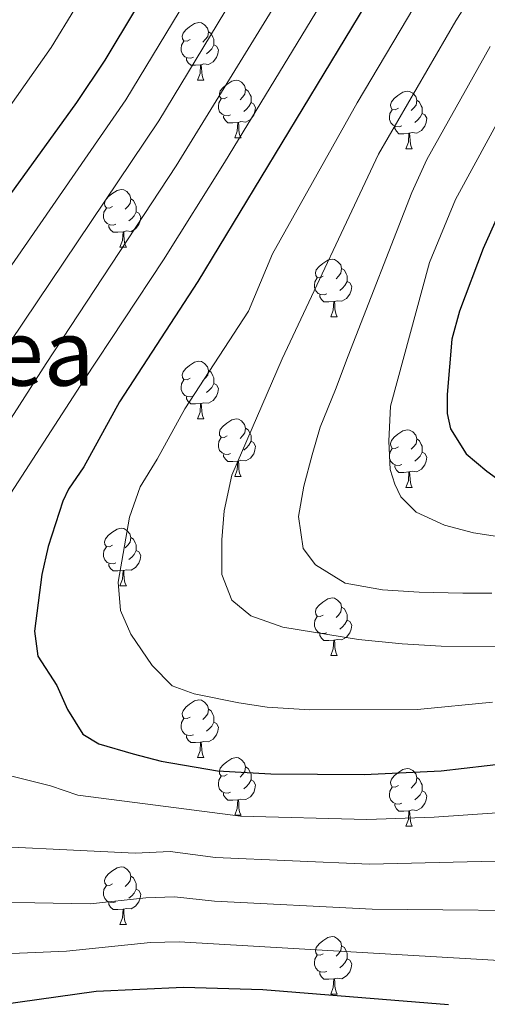
# Model space of a CAD drawing. Units: metres. Extents: x 667728 to 672255, y 744170 to 747250.
# Drawn here: x 668941 to 669023, y 744626 to 744797 of the extents above; entities that cross this region are included whole.
import ezdxf
from ezdxf.enums import TextEntityAlignment as Align

# ---------------------------------------------------------------- set-up
doc = ezdxf.new("R2010")
doc.units = ezdxf.units.M
doc.header["$MEASUREMENT"] = 0
for name, color, linetype, lineweight in [('Carátula', 7, 'Continuous', 0), ('Elementos auxiliares', 7, 'Continuous', 0), ('Entidades rústicas y varios', 7, 'Continuous', 0), ('Relieve y altimetría', 7, 'Continuous', 0), ('Textos de rotulación', 7, 'Continuous', 0)]:
    doc.layers.add(name, color=color, linetype=linetype, lineweight=lineweight)
doc.styles.add('Style-Times New Roman', font='txt')

msp = doc.modelspace()

# ---------------------------------------------------------------- linework, layer by layer
at = {"layer": 'Carátula', "color": 7, "linetype": 'Continuous', "lineweight": 0}
msp.add_3dface([(667801.364, 744170.441), (672254.996, 744280.689), (672181.497, 747249.79), (667727.865, 747139.542)], dxfattribs=at)
msp.add_3dface([(667801.364, 744170.441), (672254.996, 744280.689), (672181.497, 747249.79), (667727.865, 747139.542)], dxfattribs=at)
at = {"layer": 'Elementos auxiliares', "color": 250, "linetype": 'Continuous', "lineweight": 0}
msp.add_3dface([(672020.71, 746983.51), (672078.68, 744670.16), (668673.25, 744585.86), (668616.45, 746899.21)], dxfattribs=at)
at = {"layer": 'Entidades rústicas y varios', "color": 92, "linetype": 'Continuous', "lineweight": 0, "flags": 128}
for points in [[(668971.083, 744793.572), (668970.553, 744793.307), (668970.023, 744793.362), (668969.758, 744793.732), (668969.703, 744794.157), (668969.863, 744794.677), (668970.343, 744795.272), (668970.978, 744795.802), (668971.878, 744796.387), (668972.623, 744796.547), (668973.048, 744796.492), (668973.578, 744796.177), (668974.108, 744795.592), (668974.268, 744794.952), (668974.158, 744794.102), (668973.733, 744793.572), (668973.313, 744793.147)], [(668974.268, 744794.952), (668974.743, 744794.637), (668975.058, 744793.997), (668975.218, 744793.677), (668975.218, 744793.097), (668975.218, 744792.672), (668974.848, 744791.982), (668974.428, 744791.502), (668973.948, 744791.082)], [(668971.668, 744790.492), (668971.243, 744790.332), (668970.658, 744790.392), (668970.183, 744790.602), (668969.758, 744791.027), (668969.543, 744791.612), (668969.543, 744792.032), (668969.598, 744792.617), (668970.023, 744793.307)], [(668975.218, 744792.672), (668975.673, 744792.422), (668976.018, 744791.807), (668975.908, 744791.082), (668975.698, 744790.442), (668975.113, 744789.702), (668974.318, 744789.222), (668973.468, 744789.327), (668973.038, 744789.197)], [(668972.928, 744789.197), (668972.038, 744789.112), (668971.193, 744789.112), (668970.768, 744789.542), (668970.448, 744790.017), (668970.448, 744790.332)], [(668972.383, 744786.512), (668972.818, 744787.672), (668972.928, 744789.197), (668973.038, 744789.197), (668973.073, 744788.612), (668973.108, 744787.927), (668973.178, 744787.312), (668973.293, 744786.912), (668973.508, 744786.512)], [(668972.383, 744786.512), (668973.508, 744786.512)], [(668977.558, 744783.537), (668977.028, 744783.272), (668976.498, 744783.327), (668976.233, 744783.697), (668976.178, 744784.122), (668976.338, 744784.642), (668976.818, 744785.237), (668977.453, 744785.767), (668978.353, 744786.352), (668979.098, 744786.512), (668979.523, 744786.457), (668980.053, 744786.142), (668980.583, 744785.557), (668980.743, 744784.917), (668980.633, 744784.067), (668980.208, 744783.537), (668979.788, 744783.112)], [(668980.743, 744784.917), (668981.218, 744784.602), (668981.533, 744783.962), (668981.693, 744783.642), (668981.693, 744783.062), (668981.693, 744782.637), (668981.323, 744781.947), (668980.903, 744781.467), (668980.423, 744781.047)], [(669007.33, 744781.632), (669006.8, 744781.367), (669006.27, 744781.422), (669006.005, 744781.792), (669005.95, 744782.217), (669006.11, 744782.737), (669006.59, 744783.332), (669007.225, 744783.862), (669008.125, 744784.447), (669008.87, 744784.607), (669009.295, 744784.552), (669009.825, 744784.237), (669010.355, 744783.652), (669010.515, 744783.012), (669010.405, 744782.162), (669009.98, 744781.632), (669009.56, 744781.207)], [(668978.143, 744780.457), (668977.718, 744780.297), (668977.133, 744780.357), (668976.658, 744780.567), (668976.233, 744780.992), (668976.018, 744781.577), (668976.018, 744781.997), (668976.073, 744782.582), (668976.498, 744783.272)], [(668981.693, 744782.637), (668982.148, 744782.387), (668982.493, 744781.772), (668982.383, 744781.047), (668982.173, 744780.407), (668981.588, 744779.667), (668980.793, 744779.187), (668979.943, 744779.292), (668979.513, 744779.162)], [(669010.515, 744783.012), (669010.99, 744782.697), (669011.305, 744782.057), (669011.465, 744781.737), (669011.465, 744781.157), (669011.465, 744780.732), (669011.095, 744780.042), (669010.675, 744779.562), (669010.195, 744779.142)], [(668979.403, 744779.162), (668978.513, 744779.077), (668977.668, 744779.077), (668977.243, 744779.507), (668976.923, 744779.982), (668976.923, 744780.297)], [(669007.915, 744778.552), (669007.49, 744778.392), (669006.905, 744778.452), (669006.43, 744778.662), (669006.005, 744779.087), (669005.79, 744779.672), (669005.79, 744780.092), (669005.845, 744780.677), (669006.27, 744781.367)], [(669011.465, 744780.732), (669011.92, 744780.482), (669012.265, 744779.867), (669012.155, 744779.142), (669011.945, 744778.502), (669011.36, 744777.762), (669010.565, 744777.282), (669009.715, 744777.387), (669009.285, 744777.257)], [(668978.858, 744776.477), (668979.293, 744777.637), (668979.403, 744779.162), (668979.513, 744779.162), (668979.548, 744778.577), (668979.583, 744777.892), (668979.653, 744777.277), (668979.768, 744776.877), (668979.983, 744776.477)], [(669009.175, 744777.257), (669008.285, 744777.172), (669007.44, 744777.172), (669007.015, 744777.602), (669006.695, 744778.077), (669006.695, 744778.392)], [(669008.63, 744774.572), (669009.065, 744775.732), (669009.175, 744777.257), (669009.285, 744777.257), (669009.32, 744776.672), (669009.355, 744775.987), (669009.425, 744775.372), (669009.54, 744774.972), (669009.755, 744774.572)], [(668978.858, 744776.477), (668979.983, 744776.477)], [(669008.63, 744774.572), (669009.755, 744774.572)], [(668957.58, 744764.489), (668957.05, 744764.224), (668956.52, 744764.279), (668956.255, 744764.649), (668956.2, 744765.074), (668956.36, 744765.594), (668956.84, 744766.189), (668957.475, 744766.719), (668958.375, 744767.304), (668959.12, 744767.464), (668959.545, 744767.409), (668960.075, 744767.094), (668960.605, 744766.509), (668960.765, 744765.869), (668960.655, 744765.019), (668960.23, 744764.489), (668959.81, 744764.064)], [(668960.765, 744765.869), (668961.24, 744765.554), (668961.555, 744764.914), (668961.715, 744764.594), (668961.715, 744764.014), (668961.715, 744763.589), (668961.345, 744762.899), (668960.925, 744762.419), (668960.445, 744761.999)], [(668958.165, 744761.409), (668957.74, 744761.249), (668957.155, 744761.309), (668956.68, 744761.519), (668956.255, 744761.944), (668956.04, 744762.529), (668956.04, 744762.949), (668956.095, 744763.534), (668956.52, 744764.224)], [(668961.715, 744763.589), (668962.17, 744763.339), (668962.515, 744762.724), (668962.405, 744761.999), (668962.195, 744761.359), (668961.61, 744760.619), (668960.815, 744760.139), (668959.965, 744760.244), (668959.535, 744760.114)], [(668959.425, 744760.114), (668958.535, 744760.029), (668957.69, 744760.029), (668957.265, 744760.459), (668956.945, 744760.934), (668956.945, 744761.249)], [(668958.88, 744757.429), (668959.315, 744758.589), (668959.425, 744760.114), (668959.535, 744760.114), (668959.57, 744759.529), (668959.605, 744758.844), (668959.675, 744758.229), (668959.79, 744757.829), (668960.005, 744757.429)], [(668958.88, 744757.429), (668960.005, 744757.429)], [(668994.271, 744752.349), (668993.741, 744752.084), (668993.211, 744752.139), (668992.946, 744752.509), (668992.891, 744752.934), (668993.051, 744753.454), (668993.531, 744754.049), (668994.166, 744754.579), (668995.066, 744755.164), (668995.811, 744755.324), (668996.236, 744755.269), (668996.766, 744754.954), (668997.296, 744754.369), (668997.456, 744753.729), (668997.346, 744752.879), (668996.921, 744752.349), (668996.501, 744751.924)], [(668997.456, 744753.729), (668997.931, 744753.414), (668998.246, 744752.774), (668998.406, 744752.454), (668998.406, 744751.874), (668998.406, 744751.449), (668998.036, 744750.759), (668997.616, 744750.279), (668997.136, 744749.859)], [(668994.856, 744749.269), (668994.431, 744749.109), (668993.846, 744749.169), (668993.371, 744749.379), (668992.946, 744749.804), (668992.731, 744750.389), (668992.731, 744750.809), (668992.786, 744751.394), (668993.211, 744752.084)], [(668998.406, 744751.449), (668998.861, 744751.199), (668999.206, 744750.584), (668999.096, 744749.859), (668998.886, 744749.219), (668998.301, 744748.479), (668997.506, 744747.999), (668996.656, 744748.104), (668996.226, 744747.974)], [(668996.116, 744747.974), (668995.226, 744747.889), (668994.381, 744747.889), (668993.956, 744748.319), (668993.636, 744748.794), (668993.636, 744749.109)], [(668995.571, 744745.289), (668996.006, 744746.449), (668996.116, 744747.974), (668996.226, 744747.974), (668996.261, 744747.389), (668996.296, 744746.704), (668996.366, 744746.089), (668996.481, 744745.689), (668996.696, 744745.289)], [(668995.571, 744745.289), (668996.696, 744745.289)], [(668971.083, 744734.58), (668970.553, 744734.315), (668970.023, 744734.37), (668969.758, 744734.74), (668969.703, 744735.165), (668969.863, 744735.685), (668970.343, 744736.28), (668970.978, 744736.81), (668971.878, 744737.395), (668972.623, 744737.555), (668973.048, 744737.5), (668973.578, 744737.185), (668974.108, 744736.6), (668974.268, 744735.96), (668974.158, 744735.11), (668973.733, 744734.58), (668973.313, 744734.155)], [(668974.268, 744735.96), (668974.743, 744735.645), (668975.058, 744735.005), (668975.218, 744734.685), (668975.218, 744734.105), (668975.218, 744733.68), (668974.848, 744732.99), (668974.428, 744732.51), (668973.948, 744732.09)], [(668971.668, 744731.5), (668971.243, 744731.34), (668970.658, 744731.4), (668970.183, 744731.61), (668969.758, 744732.035), (668969.543, 744732.62), (668969.543, 744733.04), (668969.598, 744733.625), (668970.023, 744734.315)], [(668975.218, 744733.68), (668975.673, 744733.43), (668976.018, 744732.815), (668975.908, 744732.09), (668975.698, 744731.45), (668975.113, 744730.71), (668974.318, 744730.23), (668973.468, 744730.335), (668973.038, 744730.205)], [(668972.928, 744730.205), (668972.038, 744730.12), (668971.193, 744730.12), (668970.768, 744730.55), (668970.448, 744731.025), (668970.448, 744731.34)], [(668972.383, 744727.52), (668972.818, 744728.68), (668972.928, 744730.205), (668973.038, 744730.205), (668973.073, 744729.62), (668973.108, 744728.935), (668973.178, 744728.32), (668973.293, 744727.92), (668973.508, 744727.52)], [(668972.383, 744727.52), (668973.508, 744727.52)], [(668977.558, 744724.545), (668977.028, 744724.28), (668976.498, 744724.335), (668976.233, 744724.705), (668976.178, 744725.13), (668976.338, 744725.65), (668976.818, 744726.245), (668977.453, 744726.775), (668978.353, 744727.36), (668979.098, 744727.52), (668979.523, 744727.465), (668980.053, 744727.15), (668980.583, 744726.565), (668980.743, 744725.925), (668980.633, 744725.075), (668980.208, 744724.545), (668979.788, 744724.12)], [(668980.743, 744725.925), (668981.218, 744725.61), (668981.533, 744724.97), (668981.693, 744724.65), (668981.693, 744724.07), (668981.693, 744723.645), (668981.323, 744722.955), (668980.903, 744722.475), (668980.423, 744722.055)], [(669007.33, 744722.64), (669006.8, 744722.375), (669006.27, 744722.43), (669006.005, 744722.8), (669005.95, 744723.225), (669006.11, 744723.745), (669006.59, 744724.34), (669007.225, 744724.87), (669008.125, 744725.455), (669008.87, 744725.615), (669009.295, 744725.56), (669009.825, 744725.245), (669010.355, 744724.66), (669010.515, 744724.02), (669010.405, 744723.17), (669009.98, 744722.64), (669009.56, 744722.215)], [(668978.143, 744721.465), (668977.718, 744721.305), (668977.133, 744721.365), (668976.658, 744721.575), (668976.233, 744722), (668976.018, 744722.585), (668976.018, 744723.005), (668976.073, 744723.59), (668976.498, 744724.28)], [(669010.515, 744724.02), (669010.99, 744723.705), (669011.305, 744723.065), (669011.465, 744722.745), (669011.465, 744722.165), (669011.465, 744721.74), (669011.095, 744721.05), (669010.675, 744720.57), (669010.195, 744720.15)], [(668981.693, 744723.645), (668982.148, 744723.395), (668982.493, 744722.78), (668982.383, 744722.055), (668982.173, 744721.415), (668981.588, 744720.675), (668980.793, 744720.195), (668979.943, 744720.3), (668979.513, 744720.17)], [(669007.915, 744719.56), (669007.49, 744719.4), (669006.905, 744719.46), (669006.43, 744719.67), (669006.005, 744720.095), (669005.79, 744720.68), (669005.79, 744721.1), (669005.845, 744721.685), (669006.27, 744722.375)], [(668979.403, 744720.17), (668978.513, 744720.085), (668977.668, 744720.085), (668977.243, 744720.515), (668976.923, 744720.99), (668976.923, 744721.305)], [(669011.465, 744721.74), (669011.92, 744721.49), (669012.265, 744720.875), (669012.155, 744720.15), (669011.945, 744719.51), (669011.36, 744718.77), (669010.565, 744718.29), (669009.715, 744718.395), (669009.285, 744718.265)], [(668978.858, 744717.485), (668979.293, 744718.645), (668979.403, 744720.17), (668979.513, 744720.17), (668979.548, 744719.585), (668979.583, 744718.9), (668979.653, 744718.285), (668979.768, 744717.885), (668979.983, 744717.485)], [(669009.175, 744718.265), (669008.285, 744718.18), (669007.44, 744718.18), (669007.015, 744718.61), (669006.695, 744719.085), (669006.695, 744719.4)], [(668978.858, 744717.485), (668979.983, 744717.485)], [(669008.63, 744715.58), (669009.065, 744716.74), (669009.175, 744718.265), (669009.285, 744718.265), (669009.32, 744717.68), (669009.355, 744716.995), (669009.425, 744716.38), (669009.54, 744715.98), (669009.755, 744715.58)], [(669008.63, 744715.58), (669009.755, 744715.58)], [(668957.58, 744705.497), (668957.05, 744705.232), (668956.52, 744705.287), (668956.255, 744705.657), (668956.2, 744706.082), (668956.36, 744706.602), (668956.84, 744707.197), (668957.475, 744707.727), (668958.375, 744708.312), (668959.12, 744708.472), (668959.545, 744708.417), (668960.075, 744708.102), (668960.605, 744707.517), (668960.765, 744706.877), (668960.655, 744706.027), (668960.23, 744705.497), (668959.81, 744705.072)], [(668960.765, 744706.877), (668961.24, 744706.562), (668961.555, 744705.922), (668961.715, 744705.602), (668961.715, 744705.022), (668961.715, 744704.597), (668961.345, 744703.907), (668960.925, 744703.427), (668960.445, 744703.007)], [(668958.165, 744702.417), (668957.74, 744702.257), (668957.155, 744702.317), (668956.68, 744702.527), (668956.255, 744702.952), (668956.04, 744703.537), (668956.04, 744703.957), (668956.095, 744704.542), (668956.52, 744705.232)], [(668961.715, 744704.597), (668962.17, 744704.347), (668962.515, 744703.732), (668962.405, 744703.007), (668962.195, 744702.367), (668961.61, 744701.627), (668960.815, 744701.147), (668959.965, 744701.252), (668959.535, 744701.122)], [(668959.425, 744701.122), (668958.535, 744701.037), (668957.69, 744701.037), (668957.265, 744701.467), (668956.945, 744701.942), (668956.945, 744702.257)], [(668958.88, 744698.437), (668959.315, 744699.597), (668959.425, 744701.122), (668959.535, 744701.122), (668959.57, 744700.537), (668959.605, 744699.852), (668959.675, 744699.237), (668959.79, 744698.837), (668960.005, 744698.437)], [(668958.88, 744698.437), (668960.005, 744698.437)], [(668994.271, 744693.357), (668993.741, 744693.092), (668993.211, 744693.147), (668992.946, 744693.517), (668992.891, 744693.942), (668993.051, 744694.462), (668993.531, 744695.057), (668994.166, 744695.587), (668995.066, 744696.172), (668995.811, 744696.332), (668996.236, 744696.277), (668996.766, 744695.962), (668997.296, 744695.377), (668997.456, 744694.737), (668997.346, 744693.887), (668996.921, 744693.357), (668996.501, 744692.932)], [(668997.456, 744694.737), (668997.931, 744694.422), (668998.246, 744693.782), (668998.406, 744693.462), (668998.406, 744692.882), (668998.406, 744692.457), (668998.036, 744691.767), (668997.616, 744691.287), (668997.136, 744690.867)], [(668994.856, 744690.277), (668994.431, 744690.117), (668993.846, 744690.177), (668993.371, 744690.387), (668992.946, 744690.812), (668992.731, 744691.397), (668992.731, 744691.817), (668992.786, 744692.402), (668993.211, 744693.092)], [(668998.406, 744692.457), (668998.861, 744692.207), (668999.206, 744691.592), (668999.096, 744690.867), (668998.886, 744690.227), (668998.301, 744689.487), (668997.506, 744689.007), (668996.656, 744689.112), (668996.226, 744688.982)], [(668996.116, 744688.982), (668995.226, 744688.897), (668994.381, 744688.897), (668993.956, 744689.327), (668993.636, 744689.802), (668993.636, 744690.117)], [(668995.571, 744686.297), (668996.006, 744687.457), (668996.116, 744688.982), (668996.226, 744688.982), (668996.261, 744688.397), (668996.296, 744687.712), (668996.366, 744687.097), (668996.481, 744686.697), (668996.696, 744686.297)], [(668995.571, 744686.297), (668996.696, 744686.297)], [(668971.083, 744675.588), (668970.553, 744675.323), (668970.023, 744675.378), (668969.758, 744675.748), (668969.703, 744676.173), (668969.863, 744676.693), (668970.343, 744677.288), (668970.978, 744677.818), (668971.878, 744678.403), (668972.623, 744678.563), (668973.048, 744678.508), (668973.578, 744678.193), (668974.108, 744677.608), (668974.268, 744676.968), (668974.158, 744676.118), (668973.733, 744675.588), (668973.313, 744675.163)], [(668974.268, 744676.968), (668974.743, 744676.653), (668975.058, 744676.013), (668975.218, 744675.693), (668975.218, 744675.113), (668975.218, 744674.688), (668974.848, 744673.998), (668974.428, 744673.518), (668973.948, 744673.098)], [(668971.668, 744672.508), (668971.243, 744672.348), (668970.658, 744672.408), (668970.183, 744672.618), (668969.758, 744673.043), (668969.543, 744673.628), (668969.543, 744674.048), (668969.598, 744674.633), (668970.023, 744675.323)], [(668975.218, 744674.688), (668975.673, 744674.438), (668976.018, 744673.823), (668975.908, 744673.098), (668975.698, 744672.458), (668975.113, 744671.718), (668974.318, 744671.238), (668973.468, 744671.343), (668973.038, 744671.213)], [(668972.928, 744671.213), (668972.038, 744671.128), (668971.193, 744671.128), (668970.768, 744671.558), (668970.448, 744672.033), (668970.448, 744672.348)], [(668972.383, 744668.528), (668972.818, 744669.688), (668972.928, 744671.213), (668973.038, 744671.213), (668973.073, 744670.628), (668973.108, 744669.943), (668973.178, 744669.328), (668973.293, 744668.928), (668973.508, 744668.528)], [(668972.383, 744668.528), (668973.508, 744668.528)], [(668977.558, 744665.553), (668977.028, 744665.288), (668976.498, 744665.343), (668976.233, 744665.713), (668976.178, 744666.138), (668976.338, 744666.658), (668976.818, 744667.253), (668977.453, 744667.783), (668978.353, 744668.368), (668979.098, 744668.528), (668979.523, 744668.473), (668980.053, 744668.158), (668980.583, 744667.573), (668980.743, 744666.933), (668980.633, 744666.083), (668980.208, 744665.553), (668979.788, 744665.128)], [(668980.743, 744666.933), (668981.218, 744666.618), (668981.533, 744665.978), (668981.693, 744665.658), (668981.693, 744665.078), (668981.693, 744664.653), (668981.323, 744663.963), (668980.903, 744663.483), (668980.423, 744663.063)], [(669007.33, 744663.648), (669006.8, 744663.383), (669006.27, 744663.438), (669006.005, 744663.808), (669005.95, 744664.233), (669006.11, 744664.753), (669006.59, 744665.348), (669007.225, 744665.878), (669008.125, 744666.463), (669008.87, 744666.623), (669009.295, 744666.568), (669009.825, 744666.253), (669010.355, 744665.668), (669010.515, 744665.028), (669010.405, 744664.178), (669009.98, 744663.648), (669009.56, 744663.223)], [(668978.143, 744662.473), (668977.718, 744662.313), (668977.133, 744662.373), (668976.658, 744662.583), (668976.233, 744663.008), (668976.018, 744663.593), (668976.018, 744664.013), (668976.073, 744664.598), (668976.498, 744665.288)], [(668981.693, 744664.653), (668982.148, 744664.403), (668982.493, 744663.788), (668982.383, 744663.063), (668982.173, 744662.423), (668981.588, 744661.683), (668980.793, 744661.203), (668979.943, 744661.308), (668979.513, 744661.178)], [(669010.515, 744665.028), (669010.99, 744664.713), (669011.305, 744664.073), (669011.465, 744663.753), (669011.465, 744663.173), (669011.465, 744662.748), (669011.095, 744662.058), (669010.675, 744661.578), (669010.195, 744661.158)], [(668979.403, 744661.178), (668978.513, 744661.093), (668977.668, 744661.093), (668977.243, 744661.523), (668976.923, 744661.998), (668976.923, 744662.313)], [(669007.915, 744660.568), (669007.49, 744660.408), (669006.905, 744660.468), (669006.43, 744660.678), (669006.005, 744661.103), (669005.79, 744661.688), (669005.79, 744662.108), (669005.845, 744662.693), (669006.27, 744663.383)], [(669011.465, 744662.748), (669011.92, 744662.498), (669012.265, 744661.883), (669012.155, 744661.158), (669011.945, 744660.518), (669011.36, 744659.778), (669010.565, 744659.298), (669009.715, 744659.403), (669009.285, 744659.273)], [(668978.858, 744658.493), (668979.293, 744659.653), (668979.403, 744661.178), (668979.513, 744661.178), (668979.548, 744660.593), (668979.583, 744659.908), (668979.653, 744659.293), (668979.768, 744658.893), (668979.983, 744658.493)], [(669009.175, 744659.273), (669008.285, 744659.188), (669007.44, 744659.188), (669007.015, 744659.618), (669006.695, 744660.093), (669006.695, 744660.408)], [(668978.858, 744658.493), (668979.983, 744658.493)], [(669008.63, 744656.588), (669009.065, 744657.748), (669009.175, 744659.273), (669009.285, 744659.273), (669009.32, 744658.688), (669009.355, 744658.003), (669009.425, 744657.388), (669009.54, 744656.988), (669009.755, 744656.588)], [(669008.63, 744656.588), (669009.755, 744656.588)], [(668957.58, 744646.505), (668957.05, 744646.24), (668956.52, 744646.295), (668956.255, 744646.665), (668956.2, 744647.09), (668956.36, 744647.61), (668956.84, 744648.205), (668957.475, 744648.735), (668958.375, 744649.32), (668959.12, 744649.48), (668959.545, 744649.425), (668960.075, 744649.11), (668960.605, 744648.525), (668960.765, 744647.885), (668960.655, 744647.035), (668960.23, 744646.505), (668959.81, 744646.08)], [(668960.765, 744647.885), (668961.24, 744647.57), (668961.555, 744646.93), (668961.715, 744646.61), (668961.715, 744646.03), (668961.715, 744645.605), (668961.345, 744644.915), (668960.925, 744644.435), (668960.445, 744644.015)], [(668958.165, 744643.425), (668957.74, 744643.265), (668957.155, 744643.325), (668956.68, 744643.535), (668956.255, 744643.96), (668956.04, 744644.545), (668956.04, 744644.965), (668956.095, 744645.55), (668956.52, 744646.24)], [(668961.715, 744645.605), (668962.17, 744645.355), (668962.515, 744644.74), (668962.405, 744644.015), (668962.195, 744643.375), (668961.61, 744642.635), (668960.815, 744642.155), (668959.965, 744642.26), (668959.535, 744642.13)], [(668959.425, 744642.13), (668958.535, 744642.045), (668957.69, 744642.045), (668957.265, 744642.475), (668956.945, 744642.95), (668956.945, 744643.265)], [(668958.88, 744639.445), (668959.315, 744640.605), (668959.425, 744642.13), (668959.535, 744642.13), (668959.57, 744641.545), (668959.605, 744640.86), (668959.675, 744640.245), (668959.79, 744639.845), (668960.005, 744639.445)], [(668958.88, 744639.445), (668960.005, 744639.445)], [(668994.271, 744634.365), (668993.741, 744634.1), (668993.211, 744634.155), (668992.946, 744634.525), (668992.891, 744634.95), (668993.051, 744635.47), (668993.531, 744636.065), (668994.166, 744636.595), (668995.066, 744637.18), (668995.811, 744637.34), (668996.236, 744637.285), (668996.766, 744636.97), (668997.296, 744636.385), (668997.456, 744635.745), (668997.346, 744634.895), (668996.921, 744634.365), (668996.501, 744633.94)], [(668997.456, 744635.745), (668997.931, 744635.43), (668998.246, 744634.79), (668998.406, 744634.47), (668998.406, 744633.89), (668998.406, 744633.465), (668998.036, 744632.775), (668997.616, 744632.295), (668997.136, 744631.875)], [(668994.856, 744631.285), (668994.431, 744631.125), (668993.846, 744631.185), (668993.371, 744631.395), (668992.946, 744631.82), (668992.731, 744632.405), (668992.731, 744632.825), (668992.786, 744633.41), (668993.211, 744634.1)], [(668998.406, 744633.465), (668998.861, 744633.215), (668999.206, 744632.6), (668999.096, 744631.875), (668998.886, 744631.235), (668998.301, 744630.495), (668997.506, 744630.015), (668996.656, 744630.12), (668996.226, 744629.99)], [(668996.116, 744629.99), (668995.226, 744629.905), (668994.381, 744629.905), (668993.956, 744630.335), (668993.636, 744630.81), (668993.636, 744631.125)], [(668995.571, 744627.305), (668996.006, 744628.465), (668996.116, 744629.99), (668996.226, 744629.99), (668996.261, 744629.405), (668996.296, 744628.72), (668996.366, 744628.105), (668996.481, 744627.705), (668996.696, 744627.305)], [(668995.571, 744627.305), (668996.696, 744627.305)]]:
    msp.add_lwpolyline(points, dxfattribs=at)
at = {"layer": 'Relieve y altimetría', "color": 30, "linetype": 'Continuous', "lineweight": 30, "flags": 128}
for points, elevation in [([(669034.427, 744910.675), (669014.721, 744879.84), (668997.369, 744855.353), (668991.832, 744847.032), (668986.483, 744837.558), (668966.946, 744807.79), (668956.235, 744789.98), (668951.301, 744782.633), (668936.674, 744762.353), (668928.043, 744749.611)], 1000), ([(669033.491, 744849.33), (669005.3, 744805.872), (668972.45, 744751.434), (668958.798, 744730.491), (668952.626, 744719.163), (668949.95, 744715.25), (668948.925, 744713.188), (668946.398, 744705.299), (668945.301, 744700.384), (668943.99, 744690.538), (668944.609, 744686.215), (668947.906, 744681.068), (668949.785, 744676.919), (668952.44, 744672.628), (668955.203, 744670.907), (668961.204, 744669.196), (668966.031, 744667.898), (668975.879, 744666.24), (668985.123, 744665.717), (669001.39, 744665.579), (669014.794, 744666.187), (669034.804, 744668.546)], 1025), ([(669025.908, 744765.728), (669022.065, 744757.169), (669017.948, 744746.253), (669016.652, 744741.427), (669015.833, 744731.749), (669015.834, 744728.455), (669016.423, 744725.771), (669019.132, 744721.456), (669022.706, 744718.416), (669026.753, 744715.488)], 1050), ([(668924.1, 744623.53), (668954.743, 744627.843), (668969.947, 744628.558), (668983.743, 744628.152), (669016.072, 744625.489)], 1000)]:
    msp.add_lwpolyline(points, dxfattribs=dict(at, elevation=elevation))
at = {"layer": 'Relieve y altimetría', "color": 30, "linetype": 'Continuous', "lineweight": 0, "flags": 128}
for points, elevation in [([(669038.765, 744869.853), (668999.275, 744808.763), (668977.073, 744772.185), (668966.464, 744755.239), (668952.647, 744734.315), (668925.062, 744691.731), (668923.942, 744689.621), (668923.12, 744684.781), (668922.711, 744679.222), (668924.257, 744673.663), (668927.142, 744670.061), (668931.424, 744667.449), (668946.808, 744663.583), (668951.548, 744661.961), (668966.857, 744660.022), (668979.839, 744658.309), (669001.847, 744657.765), (669013.566, 744658.169), (669034.567, 744659.575)], 1020), ([(669033.23, 744835.986), (669011.308, 744801.373), (669000.153, 744782.568), (668985.423, 744756.281), (668981.244, 744746.301), (668970.149, 744729.277), (668965.385, 744720.484), (668962.424, 744715.704), (668960.525, 744710.375), (668958.557, 744699.099), (668958.971, 744694.126), (668960.768, 744690.026), (668964.518, 744684.573), (668967.988, 744681.016), (668971.771, 744679.606), (668979.589, 744678.038), (668984.529, 744677.283), (668991.938, 744676.863), (669010.668, 744676.919), (669023.724, 744678.191)], 1030), ([(669031.7, 744819.687), (669017.316, 744796.874), (669003.853, 744773.6), (668987.086, 744737.971), (668978.344, 744717.685), (668977.008, 744711.507), (668976.599, 744706.462), (668976.601, 744700.388), (668978.353, 744695.962), (668981.649, 744693.184), (668987.209, 744691.23), (669000.388, 744689.074), (669008.007, 744688.356), (669014.802, 744687.947), (669038.173, 744687.854)], 1035), ([(668959.25, 744812.462), (668946.919, 744792.216), (668919.307, 744752.978), (668911.216, 744743.573), (668898.623, 744730.324), (668890.601, 744722.814), (668878.912, 744712.903), (668865.746, 744702.9), (668844.538, 744690.277)], 995), ([(668993.25, 744811.655), (668968.657, 744771.609), (668946.043, 744737.143), (668935.24, 744720.357), (668926.101, 744708.46), (668922.687, 744703.158), (668919.587, 744699.233), (668911.784, 744691.958), (668895.214, 744670.206), (668890.171, 744662.889), (668888.423, 744658.05), (668889.557, 744654.55), (668892.338, 744651.566), (668896.354, 744649.817), (668901.286, 744648.995), (668906.855, 744649.513), (668923.12, 744653.226), (668928.115, 744653.488), (668961.548, 744651.87), (668967.629, 744652.156), (668975.505, 744651.108), (669002.304, 744649.951), (669038.751, 744650.839)], 1015), ([(668972.696, 744804.224), (668959.899, 744783.091), (668933.904, 744745.543), (668918.058, 744724.842), (668911.513, 744717.28), (668892.806, 744700.064), (668885.051, 744693.391), (668878.539, 744688.38), (668857.955, 744673.855), (668832.12, 744657.783)], 1005), ([(668978.447, 744800.658), (668965.637, 744779.45), (668939.722, 744740.824), (668925.522, 744721.462), (668920.891, 744716.827), (668911.11, 744705.451), (668904.941, 744699.422), (668896.709, 744690.667), (668888.072, 744682.561), (668877.607, 744673.596), (668868.089, 744666.976), (668858.478, 744660.969), (668845.968, 744654.303), (668826, 744644.514), (668813.09, 744636.883), (668807.416, 744634.634), (668796.288, 744632.209), (668790.371, 744631.328), (668770.72, 744629.871), (668765.845, 744628.753), (668761.094, 744627.165), (668755.279, 744624.82)], 1010), ([(669023.325, 744792.375), (669012.255, 744772.712), (669009.683, 744766.945), (668998.576, 744738.525), (668996.417, 744732.656), (668993.743, 744726.066), (668992.304, 744721.226), (668990.865, 744715.769), (668989.94, 744710.518), (668990.766, 744704.959), (668992.93, 744702.077), (668998.079, 744698.888), (669004.565, 744697.758), (669010.948, 744697.349), (669018.567, 744697.147), (669023.612, 744697.149)], 1040), ([(669028.967, 744787.249), (669017.264, 744765.734), (669012.764, 744754.728), (669005.979, 744729.707), (669005.673, 744723.633), (669005.881, 744718.691), (669006.706, 744716.118), (669007.736, 744713.956), (669010.414, 744711.28), (669015.357, 744709.017), (669020.402, 744707.681), (669032.86, 744705.73)], 1045), ([(669264.46, 744631.255), (669250.605, 744628.029), (669233.555, 744625.916), (669225.709, 744626.455), (669208.97, 744630.152), (669191.017, 744636.596), (669180.568, 744641.212), (669168.984, 744645.548), (669155.829, 744649.133), (669150.856, 744649.76), (669133.699, 744649.313), (669126.211, 744648.676), (669115.331, 744646.638), (669066.014, 744635.674), (669045.641, 744633.051), (669033.856, 744632.662), (668969.174, 744636.424), (668964.174, 744636.315), (668949.56, 744634.803), (668916.87, 744633.405), (668911.92, 744632.697), (668905.094, 744630.883), (668899.779, 744628.923), (668884.539, 744621.463)], 1005), ([(669039.698, 744641.752), (669002.761, 744642.137), (668975.318, 744643.542), (668968.402, 744644.29), (668963.404, 744644.112), (668953.691, 744643.074), (668927.973, 744643.533), (668922.982, 744643.217), (668916.549, 744642.185), (668906.305, 744639.709), (668891.585, 744634.452), (668886.644, 744632.288), (668856.279, 744617.45)], 1010)]:
    msp.add_lwpolyline(points, dxfattribs=dict(at, elevation=elevation))

# ---------------------------------------------------------------- texts
at = {"layer": 'Textos de rotulación', "color": 250, "linetype": 'Continuous', "lineweight": 0, "style": 'Style-Times New Roman'}
msp.add_text('Gaztulugainea', height=11.5, dxfattribs=at).set_placement((668901.639, 744739.049, 995.377), align=Align.MIDDLE_CENTER)

doc.saveas('drawing.dxf')
